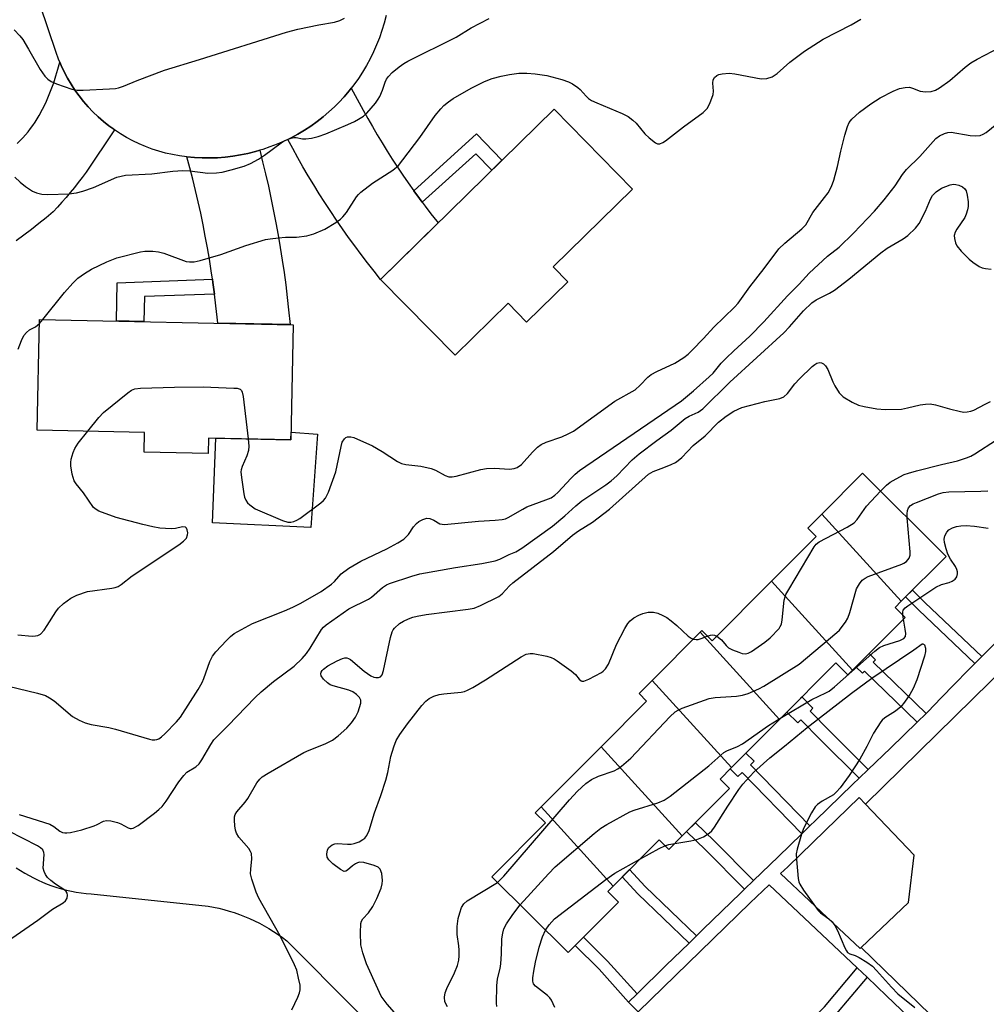
# Model space of a CAD drawing. Units: inches. Extents: x 1237766 to 1243766, y 525455 to 529455.
# Drawn here: x 1240329 to 1240571, y 529028 to 529275 of the extents above; entities that cross this region are included whole.
import ezdxf

# ---------------------------------------------------------------- set-up
doc = ezdxf.new("R2010")
doc.units = ezdxf.units.IN
doc.header["$MEASUREMENT"] = 0
for name, color, linetype in [('BLDG-Footprint', 5, 'Continuous'), ('CULTRL-Pad', 6, 'Continuous'), ('TRANS-Driveway', 251, 'Continuous'), ('TRANS-Non Street Sidewalk', 7, 'Continuous'), ('TRANS-Parking Lot', 4, 'Continuous'), ('TRANS-Road', 130, 'Continuous'), ('TRANS-Street Sidewalk', 7, 'Continuous'), ('Undefined', 1, 'Continuous')]:
    doc.layers.add(name, color=color, linetype=linetype)

msp = doc.modelspace()

# ---------------------------------------------------------------- linework, layer by layer
at = {"layer": 'BLDG-Footprint'}
for points, elevation in [([(1240466.14, 529209.03), (1240455.82, 529198.91), (1240451.19, 529203.64), (1240437.94, 529190.64), (1240419.32, 529209.62), (1240462.68, 529252.17), (1240482.27, 529232.2), (1240462.47, 529212.77)], 425.51), ([(1240397.5, 529198.29), (1240396.9, 529169.53), (1240376.26, 529169.96), (1240376.18, 529166.1), (1240360.21, 529166.44), (1240360.32, 529171.38), (1240333.46, 529171.94), (1240334.04, 529199.62)], 425.27), ([(1240549.5, 529129.17), (1240529.63, 529150.95), (1240539.82, 529161.17), (1240560.67, 529140.37)], 436.88), ([(1240549.5, 529129.17), (1240547.96, 529127.63), (1240550.46, 529125.14), (1240537.3, 529111.94), (1240517.05, 529134.15), (1240528.24, 529145.37), (1240526.15, 529147.46), (1240529.63, 529150.95)], 436.99), ([(1240537.3, 529111.94), (1240536.11, 529110.75), (1240533.11, 529113.75), (1240519.05, 529099.64), (1240499.2, 529121.41), (1240499.61, 529121.82), (1240502.19, 529119.25), (1240517.05, 529134.15)], 437.93), ([(1240519.05, 529099.64), (1240507.06, 529087.61), (1240487.21, 529109.38), (1240499.2, 529121.41)], 437.97), ([(1240507.06, 529087.61), (1240504.18, 529084.73), (1240506.57, 529082.36), (1240494.75, 529070.5), (1240474.43, 529092.79), (1240485.82, 529104.21), (1240483.93, 529106.1), (1240487.21, 529109.38)], 438.92), ([(1240494.75, 529070.5), (1240491.34, 529067.08), (1240488.92, 529069.49), (1240477.45, 529057.98), (1240459.43, 529077.75), (1240474.43, 529092.79)], 438.77), ([(1240477.45, 529057.98), (1240476.12, 529056.65), (1240478.8, 529053.98), (1240466.19, 529041.33), (1240447.14, 529060.32), (1240460.52, 529073.74), (1240457.97, 529076.28), (1240459.43, 529077.75)], 438.73)]:
    msp.add_lwpolyline(points, close=True, dxfattribs=dict(at, elevation=elevation))
at = {"layer": 'CULTRL-Pad'}
msp.add_lwpolyline([(1240403.58, 529170.95), (1240401.92, 529147.58), (1240377.28, 529148.72), (1240378.17, 529169.92), (1240396.9, 529169.53), (1240396.94, 529171.43)], close=True, dxfattribs=at)
at = {"layer": 'TRANS-Driveway'}
msp.add_lwpolyline([(1240328.48, 529243.61), (1240329.2, 529244.3), (1240329.89, 529245.02), (1240330.55, 529245.76), (1240331.2, 529246.51), (1240331.81, 529247.29), (1240332.4, 529248.08), (1240332.96, 529248.89), (1240333.5, 529249.71), (1240334, 529250.55), (1240334.83, 529252.12), (1240335.61, 529253.73), (1240336.33, 529255.38), (1240337, 529257.05), (1240337.62, 529258.74), (1240338.17, 529260.45), (1240338.67, 529262.18), (1240339.11, 529263.92), (1240339.48, 529263.05), (1240340.24, 529261.46), (1240341.06, 529259.9), (1240341.96, 529258.38), (1240342.92, 529256.91), (1240343.95, 529255.48), (1240345.05, 529254.09), (1240346.2, 529252.76), (1240347.42, 529251.49), (1240348.69, 529250.27), (1240350.01, 529249.11), (1240351.39, 529248), (1240352.6, 529247.12), (1240352.81, 529246.97), (1240345.68, 529236.37), (1240344.73, 529235.08), (1240343.75, 529233.81), (1240342.76, 529232.55), (1240341.74, 529231.31), (1240340.71, 529230.08), (1240339.66, 529228.87), (1240338.59, 529227.68), (1240337.5, 529226.5), (1240335.69, 529225.01), (1240333.86, 529223.54), (1240332.01, 529222.1), (1240330.14, 529220.68), (1240328.25, 529219.28)], dxfattribs=at)
at = {"layer": 'TRANS-Non Street Sidewalk'}
for points in [[(1240429.75, 529228.87), (1240429.03, 529229.83), (1240427.63, 529231.77), (1240427.62, 529231.78), (1240443.33, 529245.95), (1240449.66, 529239.39), (1240447.09, 529236.88), (1240443.15, 529240.95)], [(1240377.79, 529205.95), (1240360.26, 529205.3), (1240360.16, 529199.07), (1240356.46, 529199.15), (1240353.27, 529199.22), (1240353.43, 529208.75), (1240377.28, 529209.63), (1240377.4, 529208.85)], [(1240569.61, 529115.33), (1240567.91, 529113.61), (1240553.82, 529127.03), (1240550.56, 529130.23), (1240552.26, 529131.94), (1240555.5, 529128.76)], [(1240555.73, 529101.11), (1240553.44, 529098.91), (1240540.3, 529111.68), (1240539.8, 529111.17), (1240538.14, 529112.78), (1240538.63, 529113.28), (1240540.87, 529115.52), (1240541.43, 529116.08), (1240543.03, 529114.52), (1240542.5, 529113.97)], [(1240541.24, 529087.13), (1240538.99, 529084.96), (1240529.33, 529094.56), (1240524.41, 529099.51), (1240523.62, 529098.77), (1240520.85, 529101.45), (1240521.67, 529102.27), (1240523.87, 529104.48), (1240524.63, 529105.25), (1240527.37, 529102.4), (1240526.68, 529101.66), (1240531.54, 529096.77)], [(1240526.66, 529073.03), (1240524.64, 529071.07), (1240509.7, 529086.34), (1240508.64, 529085.36), (1240506.73, 529087.29), (1240507.06, 529087.61), (1240507.75, 529088.31), (1240509.74, 529090.31), (1240510.59, 529091.16), (1240512.7, 529089.19), (1240511.77, 529088.24)], [(1240512.57, 529059.38), (1240510.32, 529057.2), (1240500.52, 529067.07), (1240495.82, 529071.58), (1240498.03, 529073.8), (1240502.72, 529069.31)], [(1240498.29, 529045.51), (1240496.43, 529043.7), (1240483.61, 529056.02), (1240479.74, 529060.29), (1240481.58, 529062.12), (1240485.47, 529057.83)], [(1240483.44, 529031.06), (1240481.32, 529028.99), (1240473.93, 529037.19), (1240467.97, 529043.12), (1240470.06, 529045.22), (1240476.08, 529039.23)], [(1240540.92, 529035.2), (1240532.79, 529025.52), (1240522.4, 529015.21), (1240520.02, 529017.61), (1240530.3, 529027.82), (1240538.47, 529037.53)]]:
    msp.add_lwpolyline(points, close=True, dxfattribs=at)
at = {"layer": 'TRANS-Parking Lot'}
for points in [[(1240617.32, 528967.02, 0), (1240539.43, 529042.6, 0), (1240551.28, 529053.85, 0), (1240552.74, 529065.71, 0), (1240540.52, 529078.43, 0), (1240585.23, 529122.29, 0), (1240595.96, 529111.66, 0), (1240601.22, 529110.86, 0), (1240606.16, 529113.03, 0), (1240607.29, 529115.88, 0), (1240608.46, 529118.84, 0), (1240608.33, 529124.43, 0), (1240602.47, 529134.79, 0), (1240666.17, 529166.36, 0), (1240688.62, 529178.78, 0), (1240705.95, 529186.78, 0), (1240720.98, 529191.22, 0), (1240721.97, 529191.23, 0), (1240724.19, 529191.13, 0), (1240734.29, 529157.38, 0)], [(1240328.25, 529062.52, 0), (1240329.29, 529061.84, 0), (1240330.35, 529061.19, 0), (1240331.44, 529060.58, 0), (1240332.55, 529060, 0), (1240333.68, 529059.45, 0), (1240334.83, 529058.94, 0), (1240335.99, 529058.47, 0), (1240337.17, 529058.04, 0), (1240338.37, 529057.64, 0), (1240339.57, 529057.29, 0), (1240340.79, 529056.97, 0), (1240342.01, 529056.7, 0), (1240343.24, 529056.46, 0), (1240344.48, 529056.27, 0), (1240345.71, 529056.12, 0), (1240346.95, 529056, 0), (1240376.21, 529052.93, 0), (1240377.52, 529052.7, 0), (1240378.84, 529052.42, 0), (1240380.15, 529052.1, 0), (1240381.45, 529051.73, 0), (1240382.74, 529051.33, 0), (1240384.03, 529050.88, 0), (1240385.3, 529050.39, 0), (1240386.56, 529049.87, 0), (1240387.8, 529049.3, 0), (1240389.02, 529048.69, 0), (1240390.22, 529048.05, 0), (1240391.4, 529047.37, 0), (1240392.55, 529046.65, 0), (1240393.68, 529045.9, 0), (1240394.78, 529045.12, 0), (1240395.85, 529044.31, 0), (1240465.5, 528974.36, 0)]]:
    msp.add_polyline3d(points, dxfattribs=at)
at = {"layer": 'TRANS-Road'}
msp.add_lwpolyline([(1240420.68, 529275.53), (1240420.21, 529273.66), (1240419.66, 529271.82), (1240419.03, 529270.01), (1240418.33, 529268.22), (1240417.56, 529266.46), (1240416.72, 529264.73), (1240415.8, 529263.04), (1240414.81, 529261.39), (1240413.76, 529259.79), (1240412.64, 529258.22), (1240412, 529257.4), (1240411.46, 529256.71), (1240410.21, 529255.25), (1240408.9, 529253.84), (1240407.81, 529252.75), (1240406.4, 529251.45), (1240404.94, 529250.21), (1240403.43, 529249.04), (1240401.87, 529247.93), (1240400.26, 529246.88), (1240398.61, 529245.9), (1240396.93, 529245), (1240396.12, 529244.61), (1240395.21, 529244.16), (1240393.45, 529243.4), (1240391.66, 529242.71), (1240389.85, 529242.09), (1240389.09, 529241.87), (1240388.01, 529241.55), (1240386.15, 529241.09), (1240384.27, 529240.71), (1240382.38, 529240.4), (1240380.48, 529240.18), (1240378.57, 529240.03), (1240376.66, 529239.97), (1240374.74, 529239.98), (1240372.83, 529240.08), (1240370.92, 529240.25), (1240369.02, 529240.5), (1240367.31, 529240.81), (1240365.59, 529241.19), (1240363.89, 529241.65), (1240362.21, 529242.19), (1240360.56, 529242.81), (1240358.94, 529243.5), (1240357.35, 529244.26), (1240355.8, 529245.09), (1240354.28, 529246), (1240352.81, 529246.97), (1240352.6, 529247.12), (1240351.39, 529248), (1240350.01, 529249.11), (1240348.69, 529250.27), (1240347.42, 529251.49), (1240346.2, 529252.76), (1240345.05, 529254.09), (1240343.95, 529255.48), (1240342.92, 529256.91), (1240341.96, 529258.38), (1240341.06, 529259.9), (1240340.24, 529261.46), (1240339.48, 529263.05), (1240339.11, 529263.92), (1240338.8, 529264.67), (1240338.2, 529266.33), (1240328.12, 529296.26)], dxfattribs=at)
for points in [[(1240427.62, 529231.78), (1240427.63, 529231.77), (1240429.03, 529229.83), (1240429.75, 529228.87), (1240430.46, 529227.91), (1240431.92, 529226), (1240433.39, 529224.12), (1240433.7, 529223.73), (1240419.32, 529209.62), (1240417.68, 529211.67), (1240416.05, 529213.75), (1240414.45, 529215.84), (1240412.88, 529217.96), (1240411.33, 529220.09), (1240409.81, 529222.24), (1240408.31, 529224.41), (1240406.84, 529226.6), (1240405.4, 529228.8), (1240403.99, 529231.02), (1240402.6, 529233.26), (1240401.25, 529235.5), (1240399.92, 529237.76), (1240398.62, 529240.03), (1240397.36, 529242.31), (1240396.12, 529244.61), (1240396.93, 529245), (1240398.61, 529245.9), (1240400.26, 529246.88), (1240401.87, 529247.93), (1240403.43, 529249.04), (1240404.94, 529250.21), (1240406.4, 529251.45), (1240407.81, 529252.75), (1240408.9, 529253.84), (1240410.21, 529255.25), (1240411.46, 529256.71), (1240412, 529257.4), (1240414.95, 529251.93), (1240416.09, 529249.86), (1240417.27, 529247.8), (1240418.47, 529245.76), (1240419.7, 529243.72), (1240420.96, 529241.69), (1240422.24, 529239.68), (1240423.55, 529237.68), (1240424.89, 529235.69), (1240426.24, 529233.72)], [(1240377.79, 529205.95), (1240377.4, 529208.85), (1240377.28, 529209.63), (1240376.97, 529211.75), (1240376.52, 529214.64), (1240376.03, 529217.53), (1240375.5, 529220.41), (1240374.95, 529223.28), (1240374.36, 529226.14), (1240373.73, 529228.99), (1240373.08, 529231.82), (1240372.39, 529234.65), (1240371.67, 529237.46), (1240370.92, 529240.25), (1240372.83, 529240.08), (1240374.74, 529239.98), (1240376.66, 529239.97), (1240378.57, 529240.03), (1240380.48, 529240.18), (1240382.38, 529240.4), (1240384.27, 529240.71), (1240386.15, 529241.09), (1240388.01, 529241.55), (1240389.09, 529241.87), (1240389.82, 529239), (1240390.56, 529235.97), (1240391.26, 529232.93), (1240393.16, 529223.73), (1240393.72, 529220.64), (1240394.25, 529217.55), (1240394.73, 529214.45), (1240395.19, 529211.34), (1240395.61, 529208.23), (1240395.99, 529205.12), (1240396.33, 529202), (1240396.7, 529198.31), (1240378.61, 529198.69), (1240378.47, 529200.13), (1240378.14, 529203.04)]]:
    msp.add_lwpolyline(points, close=True, dxfattribs=at)
at = {"layer": 'TRANS-Street Sidewalk'}
for points in [[(1240585.23, 529122.29), (1240540.52, 529078.43), (1240538.94, 529080.08), (1240530.45, 529071.87), (1240521.1, 529062.81), (1240519.31, 529061.08), (1240526.54, 529054.31), (1240533.9, 529047.39), (1240539.2, 529042.38), (1240539.43, 529042.6), (1240617.32, 528967.02)], [(1240553.07, 529023.59), (1240545.78, 529030.57), (1240540.92, 529035.2), (1240538.47, 529037.53), (1240531.14, 529044.47), (1240523.79, 529051.38), (1240516.42, 529058.27), (1240511.75, 529053.75), (1240502.41, 529044.67), (1240493.08, 529035.59), (1240483.75, 529026.5), (1240481.32, 529028.99), (1240483.44, 529031.06), (1240490.65, 529038.08), (1240496.43, 529043.7), (1240498.29, 529045.51), (1240499.99, 529047.16), (1240509.33, 529056.24), (1240510.32, 529057.2), (1240512.57, 529059.38), (1240518.68, 529065.31), (1240524.64, 529071.07), (1240526.66, 529073.03), (1240528.04, 529074.37), (1240537.4, 529083.42), (1240538.99, 529084.96), (1240541.24, 529087.13), (1240546.76, 529092.47), (1240553.44, 529098.91), (1240555.73, 529101.11), (1240556.14, 529101.51), (1240559.48, 529104.99), (1240562.83, 529108.45), (1240566.21, 529111.9), (1240567.91, 529113.61), (1240569.61, 529115.33), (1240573.03, 529118.73)]]:
    msp.add_lwpolyline(points, dxfattribs=at)
at = {"layer": 'Undefined'}
for p, q in [((1240334.02, 529198.55, 424), (1240334.92, 529199.6, 424)), ((1240550.03, 529124.71, 438), (1240549.88, 529125.72, 438))]:
    msp.add_line(p, q, dxfattribs=at)
for points, elevation in [([(1240327.7, 529272), (1240329.13, 529270.47), (1240329.86, 529269.56), (1240331.34, 529267.14), (1240334.23, 529262.11), (1240335.42, 529260.44), (1240336.17, 529259.65), (1240336.98, 529259.05), (1240338.28, 529258.47), (1240342.11, 529257.17), (1240343.5, 529256.88), (1240344.98, 529256.87), (1240351.54, 529257.2), (1240353.02, 529257.34), (1240353.79, 529257.5), (1240355.01, 529257.92), (1240358.45, 529259.35), (1240365.34, 529261.94), (1240374.01, 529264.54), (1240395.77, 529271.39), (1240398.62, 529272.14), (1240403.86, 529273.22), (1240407.82, 529273.93), (1240409.12, 529274.3), (1240410.31, 529274.92)], 420), ([(1240327.91, 529235.17), (1240329.18, 529233.91), (1240330.57, 529232.82), (1240332.27, 529231.68), (1240333.31, 529231.23), (1240334.67, 529230.94), (1240336.11, 529230.86), (1240341.37, 529230.98), (1240343.3, 529231.21), (1240344.91, 529231.65), (1240347.56, 529232.59), (1240353.38, 529235.12), (1240354.44, 529235.45), (1240355.51, 529235.67), (1240362.13, 529235.99), (1240367.42, 529236.64), (1240369.92, 529236.79), (1240371.59, 529236.75), (1240376.16, 529236.19), (1240378.29, 529236.2), (1240379.7, 529236.43), (1240381.97, 529236.95), (1240385.2, 529237.94), (1240386.76, 529238.55), (1240388.83, 529239.65), (1240390.27, 529240.63), (1240394.47, 529243.73), (1240395.2, 529244.2), (1240396.19, 529244.67), (1240396.95, 529244.94), (1240397.72, 529245.07), (1240398.24, 529245.04), (1240399.79, 529244.74), (1240400.61, 529244.72), (1240402.03, 529244.92), (1240403.73, 529245.31), (1240405.6, 529246), (1240411.17, 529248.34), (1240412.76, 529249.06), (1240413.78, 529249.63), (1240415.02, 529250.44), (1240415.92, 529251.18), (1240418.03, 529253.67), (1240418.72, 529254.62), (1240419.13, 529255.36), (1240419.76, 529256.92), (1240420.45, 529258.92), (1240420.8, 529259.64), (1240421.28, 529260.29), (1240422.21, 529261.29), (1240423.94, 529262.76), (1240425.1, 529263.6), (1240426.12, 529264.18), (1240438.19, 529270.18), (1240441.97, 529272.45), (1240446.49, 529274.78)], 422), ([(1240334.92, 529199.6), (1240340.27, 529206.31), (1240342.39, 529208.67), (1240343.61, 529209.89), (1240345.28, 529211.11), (1240347.04, 529212.17), (1240350.86, 529214.03), (1240353.38, 529215.01), (1240359.29, 529216.52), (1240360.42, 529216.66), (1240362.4, 529216.66), (1240363.8, 529216.51), (1240365.16, 529216.15), (1240370.72, 529214.12), (1240371.58, 529213.97), (1240372.74, 529213.97), (1240374.19, 529214.29), (1240379.34, 529215.85), (1240385.64, 529218.09), (1240390.53, 529219.55), (1240391.7, 529219.78), (1240393.78, 529220.01), (1240395.56, 529220.14), (1240398.28, 529220.19), (1240400.92, 529220.52), (1240402.63, 529220.99), (1240405.41, 529222.12), (1240408.09, 529223.82), (1240409.26, 529224.65), (1240409.9, 529225.21), (1240410.78, 529226.34), (1240413.27, 529230.21), (1240413.81, 529230.85), (1240414.42, 529231.43), (1240417.31, 529233.68), (1240422.35, 529236.87), (1240423.76, 529238.1), (1240424.88, 529239.45), (1240429.14, 529245.07), (1240432.93, 529250.53), (1240434.35, 529252.24), (1240435.15, 529253.04), (1240436.3, 529253.96), (1240437.5, 529254.78), (1240441.99, 529257.43), (1240445.32, 529259.11), (1240447.19, 529259.85), (1240449.48, 529260.43), (1240451.52, 529260.82), (1240453.86, 529261.12), (1240455.89, 529261.19), (1240457.96, 529260.98), (1240460.91, 529260.53), (1240464.62, 529259.55), (1240466.31, 529259.01), (1240467.3, 529258.51), (1240468.65, 529257.59), (1240469.25, 529257.04), (1240470.69, 529255.4), (1240471.32, 529254.83), (1240472.02, 529254.35), (1240473.36, 529253.71), (1240479.7, 529251.08), (1240481.23, 529250.29), (1240482.37, 529249.41), (1240483.22, 529248.62), (1240485.37, 529245.99), (1240486.42, 529244.97), (1240488.07, 529243.75), (1240488.55, 529243.53), (1240489.11, 529243.49), (1240489.84, 529243.79), (1240490.55, 529244.27), (1240495.03, 529247.72), (1240499.95, 529251.32), (1240500.98, 529252.29), (1240501.66, 529253.56), (1240502.43, 529255.78), (1240502.54, 529256.64), (1240502.39, 529258.65), (1240502.46, 529259.45), (1240502.82, 529260.11), (1240503.4, 529260.61), (1240503.89, 529260.82), (1240504.72, 529261), (1240506.46, 529261.14), (1240507.9, 529260.96), (1240514.49, 529259.77), (1240515.9, 529259.83), (1240517.23, 529260.22), (1240518.45, 529261.03), (1240521.66, 529263.88), (1240523.92, 529265.67), (1240525.32, 529266.68), (1240529.94, 529269.62), (1240536.92, 529273.22), (1240539.34, 529274.65)], 424), ([(1240386.18, 529169.75), (1240386.36, 529167.95), (1240386.29, 529166.82), (1240385.85, 529165.48), (1240384.73, 529162.84), (1240384.48, 529162.03), (1240384.41, 529161.48), (1240384.52, 529160.06), (1240385.14, 529156.03), (1240385.32, 529155.19), (1240385.61, 529154.41), (1240386.06, 529153.78), (1240386.63, 529153.22), (1240387.26, 529152.72), (1240387.99, 529152.28), (1240394.79, 529149.31), (1240396.17, 529148.91), (1240396.92, 529148.92), (1240397.67, 529149.09), (1240398.39, 529149.39), (1240399.09, 529149.81), (1240404.42, 529153.76), (1240405.08, 529154.33), (1240405.56, 529154.9), (1240406.32, 529156.46), (1240408.13, 529161.47), (1240409.43, 529167.81), (1240409.75, 529168.93), (1240410.26, 529169.79), (1240410.6, 529170.09), (1240411.04, 529170.28), (1240411.84, 529170.29), (1240412.65, 529170.08), (1240417.29, 529168.02), (1240419.74, 529166.62), (1240423.55, 529164.07), (1240424.52, 529163.6), (1240425.64, 529163.35), (1240429.41, 529162.91), (1240431.95, 529162.33), (1240433.02, 529161.93), (1240435.48, 529160.58), (1240436.41, 529160.29), (1240437.18, 529160.25), (1240438.19, 529160.39), (1240444.38, 529162.06), (1240445.82, 529162.36), (1240447.8, 529162.42), (1240451.53, 529162.18), (1240452.7, 529162.31), (1240453.45, 529162.58), (1240454.52, 529163.3), (1240457.31, 529166.43), (1240458.55, 529167.64), (1240459.44, 529168.33), (1240460.75, 529168.92), (1240464.61, 529170.25), (1240466.23, 529170.99), (1240467.52, 529171.69), (1240477.92, 529179.14), (1240482.94, 529182.02), (1240484.2, 529183.14), (1240486.09, 529185.15), (1240486.94, 529185.83), (1240488.41, 529186.62), (1240492.84, 529188.65), (1240495.16, 529190.11), (1240496.22, 529190.95), (1240497.25, 529191.91), (1240500.07, 529194.82), (1240502.65, 529197.69), (1240507.83, 529202.66), (1240508.72, 529203.69), (1240511.65, 529207.73), (1240515.24, 529212.31), (1240518.86, 529217.27), (1240520.34, 529218.68), (1240524.65, 529222.22), (1240525.66, 529223.23), (1240527.4, 529226.36), (1240530.32, 529230.06), (1240531.17, 529231.26), (1240532.05, 529232.8), (1240532.64, 529234.45), (1240533.56, 529237.85), (1240534.39, 529241.68), (1240535.37, 529245.63), (1240536.01, 529247.85), (1240536.5, 529248.81), (1240537.13, 529249.65), (1240539.06, 529251.39), (1240541.84, 529253.47), (1240544.19, 529254.97), (1240547.46, 529256.68), (1240549.04, 529257.3), (1240550.42, 529257.6), (1240551.52, 529257.64), (1240552.33, 529257.42), (1240554.17, 529256.67), (1240555.56, 529256.45), (1240556.96, 529256.56), (1240558.02, 529256.91), (1240559.01, 529257.47), (1240561.59, 529259.3), (1240565.49, 529262.68), (1240566.9, 529263.72), (1240568.42, 529264.62), (1240574.18, 529267.65)], 426), ([(1240326.34, 529107.94), (1240333.58, 529106.19), (1240335.55, 529105.6), (1240336.54, 529105.06), (1240337.72, 529104.24), (1240342.3, 529100.39), (1240343.94, 529099.43), (1240345.43, 529098.78), (1240347, 529098.33), (1240351.36, 529097.59), (1240353.07, 529097.21), (1240361.53, 529094.67), (1240362.21, 529094.55), (1240362.92, 529094.54), (1240363.39, 529094.61), (1240363.85, 529094.8), (1240364.52, 529095.27), (1240365.35, 529096.05), (1240368.29, 529098.99), (1240369.28, 529100.16), (1240373.68, 529107.08), (1240374.72, 529108.84), (1240375.16, 529109.85), (1240376.67, 529114.11), (1240377.27, 529115.4), (1240378.16, 529116.54), (1240380.77, 529119.35), (1240381.8, 529120.39), (1240382.71, 529121.1), (1240387.33, 529123.61), (1240395.33, 529126.74), (1240397.38, 529127.66), (1240399.4, 529128.71), (1240404.48, 529131.6), (1240407.04, 529133.41), (1240407.79, 529134.11), (1240409.49, 529136.05), (1240411.37, 529137.4), (1240414.36, 529139.22), (1240420.86, 529142.23), (1240423.65, 529143.79), (1240425.12, 529144.71), (1240425.74, 529145.24), (1240426.28, 529145.83), (1240427.53, 529147.74), (1240428.26, 529148.62), (1240428.91, 529149.13), (1240429.88, 529149.62), (1240430.89, 529149.89), (1240431.67, 529149.81), (1240432.67, 529149.42), (1240434.17, 529148.48), (1240435.27, 529148.34), (1240443.82, 529149.15), (1240448, 529149.4), (1240449.74, 529149.59), (1240450.52, 529149.78), (1240451.23, 529150.08), (1240454.85, 529152.2), (1240455.88, 529152.72), (1240460.61, 529154.48), (1240461.94, 529155.05), (1240462.88, 529155.64), (1240463.66, 529156.32), (1240466.96, 529159.92), (1240467.94, 529160.9), (1240469.01, 529161.82), (1240494.55, 529179.29), (1240497.52, 529181.76), (1240501.5, 529185.24), (1240502.45, 529186.21), (1240504.5, 529188.64), (1240505.72, 529189.91), (1240507.61, 529191.75), (1240511.63, 529195.43), (1240515.16, 529198.97), (1240521.06, 529205.49), (1240524, 529208.45), (1240526.47, 529211.17), (1240531.05, 529215.42), (1240533.98, 529217.7), (1240537.53, 529221.2), (1240542.76, 529226.7), (1240545.25, 529229.51), (1240547.94, 529233.01), (1240549.79, 529235.82), (1240550.76, 529237.05), (1240554.09, 529240.32), (1240558.16, 529244.81), (1240559.03, 529245.49), (1240560.32, 529246.1), (1240561.12, 529246.35), (1240561.94, 529246.4), (1240566.7, 529245.59), (1240568.11, 529245.47), (1240569.19, 529245.55), (1240569.97, 529245.87), (1240570.72, 529246.33), (1240573.36, 529248.49)], 428), ([(1240328.98, 529075.85), (1240336.6, 529073.44), (1240337.6, 529072.9), (1240339.1, 529071.73), (1240339.84, 529071.38), (1240340.37, 529071.26), (1240340.92, 529071.26), (1240341.77, 529071.37), (1240344.61, 529072.07), (1240347.69, 529073.05), (1240348.5, 529073.37), (1240350.06, 529074.17), (1240350.77, 529074.33), (1240351.86, 529074.26), (1240353.51, 529073.88), (1240354.42, 529073.52), (1240356.18, 529072.56), (1240356.68, 529072.4), (1240357.05, 529072.38), (1240357.48, 529072.47), (1240358.68, 529073.12), (1240362.84, 529076.19), (1240363.92, 529077.09), (1240364.69, 529077.85), (1240365.73, 529079.2), (1240368.91, 529084.05), (1240370.1, 529085.63), (1240370.92, 529086.41), (1240373.15, 529087.78), (1240373.98, 529088.54), (1240374.63, 529089.52), (1240376.85, 529093.34), (1240377.67, 529094.5), (1240381.14, 529097.99), (1240388, 529105.13), (1240389.46, 529106.5), (1240392.52, 529109.1), (1240397.69, 529112.97), (1240399.72, 529114.89), (1240400.79, 529116.11), (1240401.73, 529117.41), (1240404.54, 529122.08), (1240405.07, 529122.7), (1240405.7, 529123.24), (1240411.34, 529127.24), (1240416.33, 529129.7), (1240417.02, 529130.2), (1240419.83, 529132.62), (1240420.76, 529133.25), (1240421.56, 529133.61), (1240427.13, 529135.47), (1240429.11, 529136.02), (1240438.08, 529137.58), (1240444.59, 529138.6), (1240447.94, 529139.27), (1240449.14, 529139.67), (1240451.44, 529140.82), (1240453.11, 529141.52), (1240454.59, 529142.4), (1240462.27, 529147.92), (1240465.42, 529150.5), (1240468.13, 529153.02), (1240469.63, 529154.23), (1240475.65, 529158.29), (1240476.99, 529159.27), (1240478.41, 529160.53), (1240482.22, 529164.52), (1240483.94, 529165.99), (1240488.41, 529169.34), (1240492, 529171.92), (1240495.48, 529174.82), (1240496.45, 529175.4), (1240498.67, 529176.39), (1240499.9, 529177.27), (1240506.66, 529183.9), (1240520.13, 529196.23), (1240521.57, 529197.74), (1240525.08, 529201.76), (1240527.09, 529203.73), (1240528.17, 529204.47), (1240531.54, 529206.15), (1240532.78, 529206.92), (1240536.35, 529209.63), (1240544.35, 529216.25), (1240545.99, 529217.39), (1240549.94, 529219.73), (1240551.12, 529220.55), (1240553.02, 529222.43), (1240553.93, 529223.59), (1240555.52, 529226.69), (1240556.8, 529229.69), (1240557.33, 529230.56), (1240558.22, 529231.5), (1240559.52, 529232.38), (1240560.6, 529232.86), (1240561.71, 529233.22), (1240562.56, 529233.37), (1240563.1, 529233.36), (1240563.88, 529233.18), (1240564.82, 529232.71), (1240565.4, 529232.21), (1240565.68, 529231.73), (1240565.97, 529230.67), (1240566.2, 529228.97), (1240566.22, 529227.85), (1240566.07, 529226.99), (1240565.72, 529225.88), (1240565.36, 529225.09), (1240563.36, 529222.14), (1240562.94, 529221.4), (1240562.74, 529220.62), (1240562.8, 529219.83), (1240563.08, 529218.76), (1240563.41, 529218), (1240564.44, 529216.67), (1240566.44, 529214.64), (1240567.34, 529213.94), (1240569, 529212.83), (1240569.75, 529212.48), (1240570.56, 529212.3), (1240571.96, 529212.19)], 430), ([(1240397.15, 529027), (1240398.62, 529030.18), (1240399.06, 529031.25), (1240399.25, 529032.06), (1240399.19, 529033.19), (1240398.83, 529034.92), (1240398.34, 529036.92), (1240397.82, 529038.3), (1240394.21, 529045.52), (1240388.88, 529054.99), (1240388.21, 529056.45), (1240387.11, 529059.69), (1240386.81, 529061.06), (1240386.84, 529062.2), (1240387.13, 529064.8), (1240387.02, 529066.11), (1240386.83, 529066.61), (1240386.37, 529067.34), (1240383.91, 529070.23), (1240383.3, 529071.16), (1240383.06, 529071.94), (1240382.89, 529073.05), (1240382.77, 529074.46), (1240382.81, 529075.28), (1240383, 529075.9), (1240383.39, 529076.55), (1240385.46, 529078.96), (1240386.14, 529079.87), (1240388.38, 529083.8), (1240389.1, 529084.68), (1240389.72, 529085.26), (1240391.19, 529086.22), (1240400.17, 529091.34), (1240401.48, 529091.95), (1240405.49, 529093.53), (1240407.29, 529094.43), (1240408.69, 529095.49), (1240410.9, 529097.42), (1240412.06, 529098.77), (1240413.08, 529100.23), (1240413.69, 529101.52), (1240414.34, 529103.66), (1240414.35, 529104.41), (1240414.02, 529105.09), (1240413.3, 529105.89), (1240412.39, 529106.52), (1240411.34, 529106.91), (1240407.5, 529107.98), (1240406.71, 529108.29), (1240406.01, 529108.73), (1240405.01, 529109.7), (1240404.45, 529110.55), (1240404.39, 529110.99), (1240404.5, 529111.43), (1240404.72, 529111.84), (1240405.05, 529112.22), (1240406.15, 529113.01), (1240408.5, 529114.31), (1240409.82, 529114.89), (1240410.34, 529115.04), (1240410.84, 529115.06), (1240411.32, 529114.89), (1240411.79, 529114.6), (1240415.19, 529111.69), (1240416.85, 529110.55), (1240417.61, 529110.21), (1240418.09, 529110.1), (1240418.8, 529110.09), (1240419.32, 529110.28), (1240419.7, 529110.77), (1240420.07, 529111.82), (1240421.81, 529120.08), (1240422.19, 529121.5), (1240422.43, 529122.02), (1240422.76, 529122.47), (1240424.05, 529123.62), (1240425.03, 529124.19), (1240426.32, 529124.76), (1240427.38, 529125.17), (1240428.45, 529125.45), (1240430.69, 529125.82), (1240441.24, 529127.2), (1240442.68, 529127.46), (1240444.33, 529128.09), (1240448.86, 529130.35), (1240449.73, 529131.03), (1240451.55, 529133.03), (1240452.35, 529133.79), (1240462.56, 529141.56), (1240467.33, 529145.7), (1240468.82, 529146.77), (1240472.29, 529148.93), (1240476.57, 529152.21), (1240486.26, 529160.93), (1240487.46, 529161.61), (1240490.16, 529162.57), (1240492, 529163.34), (1240493.02, 529163.84), (1240493.73, 529164.31), (1240494.59, 529165.1), (1240497.46, 529168.06), (1240500.42, 529170.51), (1240503.77, 529173.9), (1240505.74, 529175.45), (1240507.64, 529176.68), (1240509.66, 529177.56), (1240515.34, 529179.06), (1240519.09, 529179.82), (1240520.16, 529180.23), (1240521.03, 529181.06), (1240522.88, 529183.49), (1240524.04, 529184.77), (1240527.19, 529187.83), (1240527.86, 529188.37), (1240528.34, 529188.63), (1240529.09, 529188.81), (1240529.54, 529188.77), (1240530.08, 529188.51), (1240530.55, 529188.03), (1240531.09, 529187.11), (1240532.34, 529184.03), (1240532.87, 529182.98), (1240534, 529181.27), (1240534.57, 529180.63), (1240535, 529180.27), (1240537.23, 529178.91), (1240538.79, 529178.16), (1240540.21, 529177.8), (1240543.41, 529177.25), (1240545.46, 529177.1), (1240549.57, 529177.21), (1240551.02, 529177.48), (1240554.18, 529178.28), (1240555.56, 529178.46), (1240556.67, 529178.49), (1240558.03, 529178.27), (1240561.56, 529177.25), (1240564.3, 529176.57), (1240565.12, 529176.45), (1240565.98, 529176.47), (1240566.84, 529176.65), (1240567.65, 529176.94), (1240570.45, 529178.45), (1240571.79, 529179.05)], 432), ([(1240346.12, 529171.68), (1240348.87, 529175.09), (1240350.05, 529176.38), (1240356.1, 529181.22), (1240357.07, 529181.89), (1240357.85, 529182.22), (1240359.28, 529182.41), (1240367.83, 529182.71), (1240374.94, 529182.74), (1240382.64, 529182.46), (1240383.49, 529182.38), (1240384.21, 529182.17), (1240384.54, 529181.87), (1240384.74, 529181.41), (1240384.94, 529180.31), (1240386.18, 529169.75)], 426), ([(1240544.32, 529156.68), (1240545.79, 529158.2), (1240546.68, 529158.94), (1240548.18, 529159.79), (1240550.25, 529160.81), (1240551.3, 529161.2), (1240553.28, 529161.75), (1240559.57, 529163.35), (1240563.56, 529164.25), (1240565.79, 529164.98), (1240566.88, 529165.42), (1240567.9, 529165.97), (1240573.31, 529169.5), (1240574.56, 529170.2), (1240575.59, 529170.58), (1240577.82, 529171.01), (1240579.09, 529171.42), (1240580, 529172.08), (1240580.76, 529172.97), (1240581.28, 529173.96), (1240582.21, 529176.42), (1240582.54, 529176.87), (1240583.02, 529177.1)], 434), ([(1240328.64, 529120.76), (1240332.25, 529120.46), (1240333.08, 529120.48), (1240333.61, 529120.58), (1240334.3, 529120.95), (1240335.22, 529121.93), (1240336, 529123.06), (1240338.12, 529126.49), (1240338.81, 529127.41), (1240340.07, 529128.56), (1240341.9, 529129.95), (1240343.39, 529130.71), (1240346.03, 529131.59), (1240352.14, 529132.4), (1240352.97, 529132.58), (1240353.75, 529132.88), (1240354.46, 529133.36), (1240357.19, 529135.55), (1240368.89, 529143.25), (1240370.06, 529144.14), (1240370.8, 529144.97), (1240371.06, 529145.73), (1240371.09, 529146.27), (1240370.99, 529147.04), (1240370.82, 529147.46), (1240370.51, 529147.72), (1240369.8, 529147.77), (1240368.06, 529147.31), (1240367, 529147.23), (1240364.12, 529147.44), (1240362.41, 529147.73), (1240359.89, 529148.31), (1240353.22, 529150.08), (1240348.92, 529151.69), (1240348.19, 529152.09), (1240347.58, 529152.63), (1240345.09, 529156.25), (1240343.23, 529158.52), (1240342.75, 529159.25), (1240342.22, 529160.94), (1240341.86, 529162.99), (1240341.86, 529163.85), (1240341.99, 529164.68), (1240342.44, 529166.3), (1240342.85, 529167.32), (1240343.74, 529168.7), (1240346.12, 529171.68)], 426), ([(1240503.36, 529120.43), (1240504.53, 529119.51), (1240505.69, 529118.07), (1240506.3, 529117.56), (1240507.3, 529117.05), (1240508.91, 529116.4), (1240509.72, 529116.14), (1240510.52, 529116.03), (1240511.23, 529116.16), (1240512.08, 529116.6), (1240515.34, 529118.97), (1240516.7, 529120.05), (1240518.92, 529122.39), (1240519.25, 529122.83), (1240519.52, 529123.4), (1240519.75, 529124.51), (1240520.24, 529129.44), (1240520.43, 529130.27), (1240520.64, 529130.81), (1240521.34, 529132.1), (1240527.69, 529142.79), (1240528.21, 529143.4), (1240528.98, 529143.98), (1240535.94, 529147.71), (1240537.69, 529148.79), (1240538.48, 529149.61), (1240540.8, 529152.89), (1240544.32, 529156.68)], 434), ([(1240550.97, 529150.04), (1240550.93, 529151.02), (1240551.02, 529151.87), (1240551.31, 529152.51), (1240551.78, 529153.06), (1240552.46, 529153.49), (1240553.27, 529153.87), (1240558.81, 529156.05), (1240559.92, 529156.32), (1240561.36, 529156.48), (1240569.35, 529156.65), (1240571.1, 529156.78)], 436), ([(1240448.57, 529058.89), (1240450.13, 529060.49), (1240466.55, 529079.51), (1240468.55, 529081.68), (1240470.67, 529083.63), (1240472.03, 529084.59), (1240473.77, 529085.43), (1240477.69, 529086.75), (1240478.67, 529087.26), (1240479.56, 529087.92), (1240481.88, 529089.98), (1240491.65, 529100.31), (1240492.92, 529101.51), (1240493.67, 529101.97), (1240494.75, 529102.42), (1240501.49, 529104.82), (1240502.95, 529105.07), (1240508.32, 529105.47), (1240509.79, 529105.65), (1240511.18, 529106.07), (1240513.87, 529107.24), (1240515.14, 529107.96), (1240523.99, 529113.47), (1240533.4, 529121.35), (1240534.01, 529121.95), (1240534.73, 529122.82), (1240535.56, 529123.97), (1240536.13, 529124.94), (1240536.62, 529126.31), (1240538.31, 529132.26), (1240539.01, 529133.55), (1240539.75, 529134.45), (1240540.44, 529134.95), (1240541.24, 529135.31), (1240549.63, 529138.39), (1240550.15, 529138.66), (1240550.8, 529139.13), (1240551.48, 529139.9), (1240551.72, 529140.64), (1240551.74, 529141.5), (1240550.97, 529150.04)], 436), ([(1240549.88, 529125.72), (1240549.86, 529126.43), (1240549.97, 529126.92), (1240550.44, 529127.53), (1240551.12, 529128.05), (1240558.12, 529132.67), (1240559.51, 529133.35), (1240561.45, 529133.87), (1240562.2, 529134.15), (1240562.94, 529134.68), (1240563.36, 529135.29), (1240563.57, 529135.98), (1240563.54, 529136.52), (1240563.4, 529137.07), (1240563.03, 529137.83), (1240561.76, 529139.66), (1240561.12, 529140.9), (1240560.67, 529142.23), (1240560.31, 529143.87), (1240560.24, 529144.69), (1240560.38, 529145.48), (1240560.85, 529146.45), (1240561.39, 529147.02), (1240562.3, 529147.53), (1240563.32, 529147.87), (1240564.37, 529148.03), (1240565.71, 529148.09), (1240567.82, 529147.94), (1240571.19, 529147.44)], 438), ([(1240424.63, 529024.32), (1240420.97, 529028.43), (1240419.5, 529030.44), (1240418.6, 529032.26), (1240415.77, 529038.5), (1240414.89, 529041.25), (1240414.41, 529043.28), (1240414.3, 529046.26), (1240414.38, 529048.62), (1240414.52, 529049.16), (1240414.88, 529049.81), (1240416.31, 529051.25), (1240417.42, 529052.87), (1240418.4, 529054.85), (1240419.44, 529057.46), (1240419.75, 529058.53), (1240419.81, 529059.39), (1240419.59, 529061.14), (1240419.23, 529062.18), (1240418.69, 529062.7), (1240417.68, 529063.13), (1240415.17, 529063.84), (1240414.07, 529063.93), (1240413.53, 529063.8), (1240413.02, 529063.56), (1240412.33, 529063.05), (1240411.08, 529061.93), (1240410.67, 529061.69), (1240410.23, 529061.65), (1240409.31, 529062.09), (1240407.41, 529063.52), (1240406.34, 529064.5), (1240405.95, 529065.19), (1240405.86, 529065.97), (1240406.02, 529067), (1240406.41, 529067.63), (1240407.21, 529068.26), (1240407.91, 529068.56), (1240408.46, 529068.62), (1240411.05, 529068.43), (1240411.93, 529068.46), (1240412.69, 529068.6), (1240413.93, 529069.05), (1240414.91, 529069.58), (1240415.35, 529069.91), (1240415.88, 529070.58), (1240416.47, 529071.88), (1240417.76, 529076.27), (1240419.42, 529080.65), (1240420.64, 529084.46), (1240421.16, 529086.39), (1240421.89, 529090.32), (1240422.59, 529092.76), (1240423.18, 529094.33), (1240424.11, 529095.85), (1240426.02, 529098.51), (1240429.66, 529103.1), (1240430.6, 529104.15), (1240431.45, 529104.84), (1240432.66, 529105.42), (1240433.94, 529105.82), (1240435.09, 529106.01), (1240439.43, 529106.46), (1240440.28, 529106.62), (1240441.08, 529106.91), (1240442.34, 529107.59), (1240445.57, 529109.55), (1240454.44, 529115.29), (1240455.72, 529115.93), (1240456.7, 529116.1), (1240457.49, 529116.07), (1240460.88, 529115.44), (1240461.97, 529115.11), (1240462.74, 529114.75), (1240463.47, 529114.29), (1240466.99, 529111.75), (1240468.08, 529110.82), (1240468.98, 529109.7), (1240469.47, 529109.24), (1240469.66, 529109.16), (1240470.11, 529109.16), (1240471.38, 529109.65), (1240474.53, 529111.33), (1240475, 529111.67), (1240475.56, 529112.24), (1240476.29, 529113.43), (1240478.3, 529118.32), (1240480.37, 529122.32), (1240481.12, 529123.6), (1240481.68, 529124.27), (1240482.59, 529124.98), (1240483.87, 529125.71), (1240484.9, 529126.1), (1240486.24, 529126.43), (1240487.57, 529126.46), (1240488.62, 529126.2), (1240489.9, 529125.62), (1240490.87, 529125.07), (1240491.99, 529124.29), (1240493.38, 529123.11), (1240496.21, 529120.42), (1240496.92, 529119.92), (1240497.49, 529119.7)], 434), ([(1240519.52, 529100.12), (1240527.12, 529104.63), (1240530.65, 529106.23), (1240531.44, 529106.69), (1240532.82, 529107.81), (1240542.88, 529116.72), (1240544.04, 529117.63), (1240545.1, 529118.14), (1240549.13, 529119.37), (1240550.13, 529119.84), (1240550.52, 529120.31), (1240550.62, 529121.06), (1240550.49, 529122.17), (1240550.03, 529124.71)], 438), ([(1240497.49, 529119.7), (1240498.19, 529119.58), (1240498.71, 529119.62), (1240499.47, 529119.84), (1240501, 529120.44)], 434), ([(1240501, 529120.44), (1240501.79, 529120.7), (1240502.28, 529120.77), (1240502.77, 529120.71), (1240503.36, 529120.43)], 434), ([(1240492.87, 529068.61), (1240496.9, 529069.29), (1240498.34, 529069.61), (1240500.03, 529070.3), (1240501.44, 529071.17), (1240502.12, 529071.82), (1240502.8, 529072.69), (1240506.16, 529077.98), (1240508.88, 529082.07), (1240509.9, 529083.47), (1240512.59, 529086.44), (1240516.59, 529090.02), (1240520.32, 529092.95), (1240525.93, 529097.58), (1240537.02, 529106.16), (1240542.13, 529109.91), (1240552.59, 529116.99), (1240554.72, 529118.53), (1240554.9, 529118.53), (1240555.18, 529118.39), (1240555.32, 529118.23), (1240555.55, 529117.46), (1240555.53, 529116.57), (1240555.31, 529115.46), (1240553.4, 529109.51), (1240552.47, 529107.37), (1240551.66, 529105.82), (1240550.32, 529103.9), (1240549.38, 529102.8), (1240548.01, 529101.72), (1240545.37, 529100), (1240544.73, 529099.46), (1240544.37, 529099.04), (1240542.58, 529096.16), (1240540.9, 529092.86), (1240539.1, 529089.7), (1240536.49, 529085.63), (1240534.25, 529082.55), (1240533.33, 529081.51), (1240532.51, 529080.78), (1240529.67, 529079.19), (1240528.57, 529078.35), (1240528, 529077.74), (1240527.08, 529076.25), (1240525.02, 529072.33), (1240524.52, 529070.93), (1240523.44, 529067.17), (1240523.23, 529066.05), (1240523.26, 529064.59), (1240523.74, 529059.86), (1240523.91, 529059), (1240524.11, 529058.47), (1240525.04, 529056.96), (1240528.69, 529051.89), (1240529.31, 529051.29), (1240531.36, 529049.81), (1240532.17, 529049.01), (1240532.88, 529048.12), (1240533.55, 529046.84), (1240535.38, 529042.52), (1240535.78, 529041.78), (1240536.08, 529041.39), (1240536.65, 529041), (1240537.98, 529040.59), (1240538.98, 529040.13), (1240540.9, 529038.93), (1240542.27, 529037.92), (1240543.29, 529036.89), (1240547.02, 529032.74), (1240548.66, 529031.08), (1240552.87, 529027.6)], 440), ([(1240454.22, 529053.27), (1240461.33, 529061.06), (1240462.98, 529062.76), (1240472.74, 529071.13), (1240474.37, 529072.43), (1240475.89, 529073.36), (1240481.63, 529076.52), (1240482.74, 529076.94), (1240488.63, 529078.75), (1240490.22, 529079.44), (1240491.68, 529080.47), (1240501.39, 529088.02), (1240505.13, 529091.34), (1240505.87, 529091.77), (1240508.53, 529092.87), (1240509.81, 529093.51), (1240516.31, 529098.12), (1240519.52, 529100.12)], 438), ([(1240326.07, 529044.23), (1240333.66, 529049.48), (1240337.31, 529052.23), (1240339.98, 529053.78), (1240340.59, 529054.32), (1240340.98, 529054.97), (1240341.07, 529055.71), (1240340.96, 529056.18), (1240340.69, 529056.58), (1240340.11, 529057.1), (1240338.02, 529058.45), (1240336.87, 529059.33), (1240336.05, 529060.13), (1240335.55, 529060.83), (1240335.19, 529061.6), (1240335, 529062.43), (1240335.19, 529065.85), (1240335.12, 529066.38), (1240334.85, 529066.99), (1240334.32, 529067.54), (1240333.58, 529068), (1240326.35, 529071.69)], 430), ([(1240484.15, 529064.71), (1240488.93, 529067.39), (1240490.36, 529068.06)], 440), ([(1240490.36, 529068.06), (1240491.35, 529068.33), (1240492.87, 529068.61)], 440), ([(1240460.55, 529046.95), (1240461.44, 529048.3), (1240462.81, 529049.76), (1240475.66, 529059.62), (1240477.85, 529061.17), (1240484.15, 529064.71)], 440), ([(1240448.4, 529027.88), (1240448.3, 529028.71), (1240448.34, 529033), (1240448.58, 529034.75), (1240449.18, 529037.41), (1240449.35, 529038.51), (1240449.57, 529041.03), (1240449.64, 529044.8), (1240449.84, 529046.23), (1240450.16, 529047.31), (1240450.78, 529048.55), (1240452.38, 529050.86), (1240454.22, 529053.27)], 438), ([(1240462.84, 529027.62), (1240462.05, 529029.42), (1240461.63, 529030.03), (1240461.02, 529030.65), (1240458.05, 529032.97), (1240457.58, 529033.57), (1240457.36, 529034.19), (1240457.34, 529035), (1240457.6, 529036.68), (1240458.06, 529038.93), (1240458.98, 529042.72), (1240459.8, 529045.26), (1240460.55, 529046.95)], 440)]:
    msp.add_lwpolyline(points, dxfattribs=dict(at, elevation=elevation))
for points in [[(1240328.73, 529192.13, 424), (1240329.54, 529194.32, 424), (1240330.12, 529195.56, 424), (1240330.76, 529196.37, 424), (1240331.56, 529196.98, 424), (1240333.09, 529197.76, 424), (1240334.02, 529198.55, 424)], [(1240436.03, 529027.78, 436), (1240435.39, 529029.07, 436), (1240435.29, 529030.2, 436), (1240435.48, 529031.32, 436), (1240435.91, 529032.37, 436), (1240437.8, 529036.25, 436), (1240438.51, 529038.1, 436), (1240438.89, 529039.45, 436), (1240438.99, 529040.54, 436), (1240438.97, 529041.93, 436), (1240438.88, 529043.05, 436), (1240438.45, 529045.83, 436), (1240438.45, 529047.83, 436), (1240438.71, 529049.83, 436), (1240439.09, 529051.25, 436), (1240439.56, 529052.63, 436), (1240440.15, 529053.54, 436), (1240441, 529054.25, 436), (1240448.57, 529058.89, 436)]]:
    msp.add_polyline3d(points, dxfattribs=at)

doc.saveas('drawing.dxf')
